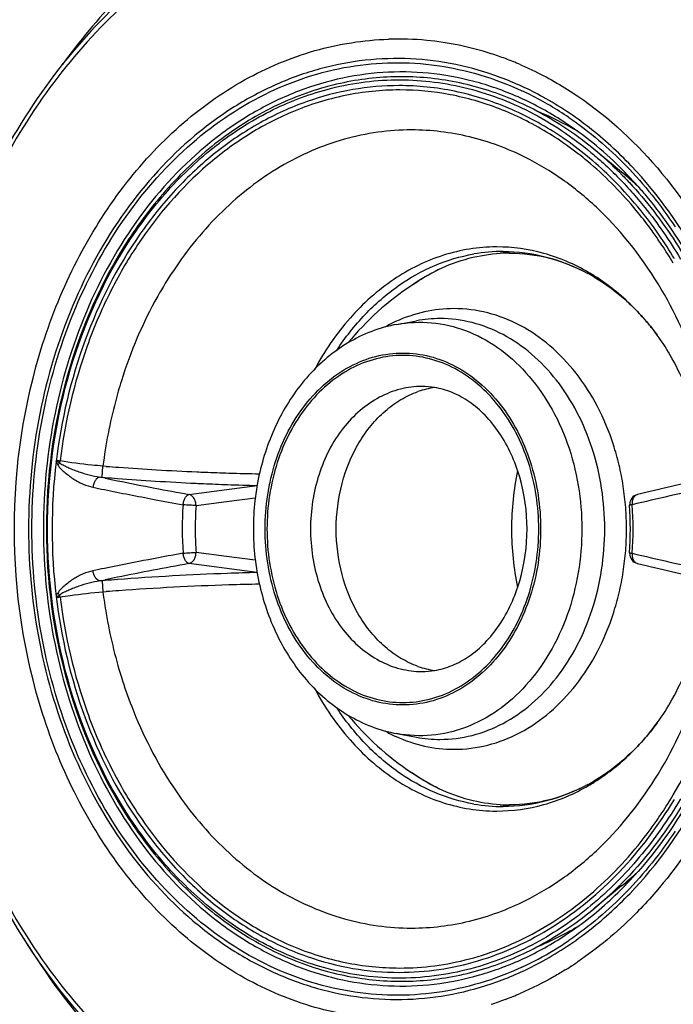
# Model space of a CAD drawing. Units: millimetres. Extents: x 72 to 14364, y -1404 to 2603.
# Drawn here: x 11633 to 11665, y 1451 to 1499 of the extents above; entities that cross this region are included whole.
import ezdxf

# ---------------------------------------------------------------- set-up
doc = ezdxf.new("R2010")
doc.units = ezdxf.units.MM
doc.header["$MEASUREMENT"] = 0

msp = doc.modelspace()

# ---------------------------------------------------------------- linework, layer by layer
for p, q in [((11662.86, 1491.988), (11661.5, 1493.108)), ((11662.799, 1491.925), (11662.819, 1491.906)), ((11662.8, 1491.926), (11662.819, 1491.906)), ((11656.758, 1488.326), (11656.729, 1488.325)), ((11656.758, 1488.326), (11656.729, 1488.326)), ((11661.535, 1486.904), (11661.524, 1486.911)), ((11661.535, 1486.904), (11661.524, 1486.91)), ((11651.875, 1484.541), (11652.833, 1484.717)), ((11635.291, 1477.677), (11635.39, 1477.763)), ((11637.465, 1477.066), (11637.504, 1477.612)), ((11637.668, 1477.599), (11637.504, 1477.612)), ((11637.613, 1477.021), (11637.348, 1477.076)), ((11637.465, 1477.066), (11637.617, 1477.054)), ((11641.706, 1476.225), (11645.041, 1476.663)), ((11642.053, 1475.687), (11643.536, 1475.875)), ((11642.053, 1475.687), (11643.536, 1475.875)), ((11643.536, 1475.875), (11644.952, 1476.054)), ((11643.536, 1473.198), (11642.053, 1473.385)), ((11642.427, 1473.338), (11642.053, 1473.386)), ((11644.952, 1473.019), (11643.536, 1473.198)), ((11644.952, 1473.019), (11643.536, 1473.198)), ((11645.041, 1472.41), (11641.706, 1472.847)), ((11637.348, 1471.997), (11637.613, 1472.052)), ((11637.617, 1472.019), (11637.465, 1472.007)), ((11637.465, 1472.007), (11637.504, 1471.461)), ((11635.39, 1471.309), (11635.291, 1471.396)), ((11637.504, 1471.461), (11637.668, 1471.474)), ((11651.875, 1464.532), (11652.833, 1464.356)), ((11661.524, 1462.162), (11661.535, 1462.169)), ((11661.524, 1462.162), (11661.535, 1462.169)), ((11656.729, 1460.747), (11656.758, 1460.746)), ((11656.729, 1460.746), (11656.758, 1460.746)), ((11662.86, 1457.084), (11661.5, 1455.965)), ((11662.819, 1457.166), (11662.799, 1457.147)), ((11662.819, 1457.166), (11662.8, 1457.147)), ((11664.341, 1456.577), (11664.32, 1456.554)), ((11664.341, 1456.577), (11664.32, 1456.555)), ((11658.843, 1453.333), (11658.873, 1453.349)), ((11658.845, 1453.327), (11658.875, 1453.343)), ((11660.593, 1453.296), (11660.57, 1453.28)), ((11660.595, 1453.293), (11660.571, 1453.277)), ((11660.712, 1453.378), (11660.687, 1453.361)), ((11660.714, 1453.373), (11660.689, 1453.356)), ((11660.4, 1453.168), (11660.353, 1453.139)), ((11660.401, 1453.166), (11660.354, 1453.136))]:
    msp.add_line(p, q)
for centre, radius, start, end in [((11651.929, 1483.763), 14.726, 84.5359, 91.8175), ((11651.896, 1483.487), 15.004, 72.208, 84.5109), ((11651.716, 1482.86), 15.656, 69.5584, 72.2806), ((11651.606, 1482.567), 15.968, 66.7751, 69.5576), ((11651.393, 1481.766), 15.65, 63.3814, 65.0779), ((11651.11, 1481.217), 16.267, 55.6757, 63.3583), ((11653.264, 1481.449), 14.572, 62.1497, 67.797), ((11650.678, 1479.973), 17.019, 50.5137, 56.8093), ((11652.976, 1480.889), 15.201, 59.2446, 62.1734), ((11650.823, 1480.309), 16.87, 50.1616, 56.615), ((11650.033, 1479.338), 18.123, 44.602, 50.208), ((11650.061, 1479.225), 17.988, 44.9143, 50.5133), ((11651.995, 1478.805), 17.083, 46.9114, 50.5093), ((11652.203, 1479.053), 16.76, 47.6822, 50.517), ((11649.253, 1478.548), 19.232, 41.458, 44.6461), ((11651.972, 1478.798), 17.104, 46.8383, 47.6857), ((11647.726, 1477.069), 20.526, 34.5176, 36.3628), ((11647.429, 1476.864), 20.887, 33.5877, 34.5199), ((11646.927, 1476.536), 21.487, 30.7741, 33.5757), ((11657.069, 1479.718), 8.386, 90.0253, 99.8635), ((11657.372, 1480.346), 7.681, 90.0026, 93.2856), ((11660.524, 1474.524), 14.316, 117.5261, 123.4894), ((11656.622, 1478.549), 9.643, 59.6187, 61.5565), ((11656.227, 1478.478), 9.958, 57.8657, 59.7461), ((11660.517, 1474.536), 14.302, 123.4926, 140.5049), ((11654.925, 1477.894), 7.459, 114.6607, 119.2133), ((11653.982, 1478.484), 6.338, 90.0087, 100.4435), ((11654.688, 1476.7), 12.319, 40.1842, 41.3144), ((11654.556, 1476.588), 12.493, 38.9625, 40.184), ((11654.309, 1476.39), 12.809, 36.5008, 38.9569), ((11654.394, 1477.058), 4.449, 98.7634, 109.5461), ((11653.107, 1477.779), 3.726, 80.5786, 89.9649), ((11662.628, 1474.536), 27.611, 173.1544, 186.851), ((11636.595, 1484.763), 7, 258.8982, 260.2309), ((11634.272, 1478.005), 1.144, 347.7913, 352.9562), ((11647.959, 1609.996), 132.796, 265.55543, 265.82038), ((11647.861, 1608.602), 131.4, 265.8185, 266.62528), ((11647.594, 1603.904), 126.694, 266.62096, 267.51244), ((11647.461, 1600.925), 123.712, 267.51411, 267.69484), ((11647.352, 1598.121), 120.906, 267.69272, 268.24752), ((11647.192, 1592.571), 115.354, 268.24304, 268.98948), ((11671.366, 1474.539), 13.886, 168.1318, 180.0103), ((11639.747, 1505.687), 28.712, 265.207, 265.4407), ((11670.806, 1637.379), 163.758, 258.30547, 258.51859), ((11648.696, 1616.456), 139.842, 265.45573, 265.70148), ((11672.875, 1647.653), 174.238, 258.52434, 259.13612), ((11648.722, 1616.794), 140.181, 265.70141, 266.4612), ((11648.537, 1613.779), 137.16, 266.46042, 267.29198), ((11773.623, 1012.786), 476.307, 102.94163, 103.35076), ((11669.994, 1635.244), 162.058, 258.2587, 258.45945), ((11671.526, 1642.789), 169.757, 258.46244, 259.29774), ((11675.316, 1660.416), 187.232, 259.13845, 259.65862), ((11648.312, 1609.247), 132.622, 267.29664, 267.45513), ((11648.217, 1607.079), 130.452, 267.45475, 267.97131), ((11648.071, 1602.999), 126.37, 267.97176, 268.62624), ((11778.126, 989.283), 499.79, 102.8391, 103.27271), ((11674.201, 1656.728), 183.95, 259.28509, 259.73403), ((11663.755, 1475.73), 0.505, 103.3687, 180.9686), ((11659.346, 1474.536), 17.967, 176.2136, 183.7866), ((11659.43, 1474.536), 17.415, 176.2116, 180.4216), ((11663.75, 1475.729), 0.5, 180.9376, 183.7874), ((11645.724, 1474.536), 17.565, 356.2135, 3.7865), ((11645.455, 1474.536), 17.965, 356.2135, 3.7865), ((11659.423, 1474.536), 17.408, 180.42, 183.789), ((11671.269, 1474.524), 13.789, 179.9476, 191.9108), ((11673.286, 1297.311), 178.9, 100.2608, 101.51501), ((11663.751, 1473.343), 0.501, 176.2121, 179.0187), ((11663.755, 1473.343), 0.505, 178.9942, 256.6728), ((11784.971, 1989.351), 530.133, 256.74082, 257.14961), ((11670, 1313.803), 162.084, 101.5406, 101.74132), ((11673.422, 1298.706), 177.006, 100.32221, 101.47464), ((11663.701, 1473.116), 0.272, 251.0472, 256.5632), ((11768.847, 1915.836), 455.306, 256.63973, 257.07061), ((11639.747, 1443.386), 28.712, 94.5593, 94.7929), ((11670.804, 1311.703), 163.748, 101.48144, 101.69459), ((11648.733, 1332.164), 140.296, 94.2996, 94.54458), ((11648.396, 1337.469), 134.98, 92.03702, 94.32602), ((11648.051, 1346.678), 125.765, 91.37122, 92.02879), ((11647.959, 1339.077), 132.797, 94.17962, 94.44454), ((11647.665, 1343.362), 128.501, 91.78826, 94.18818), ((11647.219, 1355.379), 116.476, 91.0142, 91.75337), ((11636.564, 1464.474), 6.833, 99.7528, 101.1173), ((11634.275, 1471.068), 1.141, 7.0368, 12.2153), ((11654.385, 1471.979), 4.413, 250.4096, 261.2823), ((11653.108, 1471.274), 3.707, 270.0109, 279.4473), ((11660.517, 1474.536), 14.302, 219.4873, 236.3076), ((11654.947, 1471.221), 7.507, 240.8011, 245.3248), ((11653.984, 1470.61), 6.36, 259.5743, 269.9735), ((11660.521, 1474.543), 14.309, 236.3094, 242.5894), ((11656.622, 1470.524), 9.643, 298.4435, 300.3813), ((11656.227, 1470.594), 9.958, 300.2538, 302.1343), ((11647.038, 1472.467), 21.355, 326.4157, 329.2345), ((11657.067, 1469.325), 8.357, 260.1379, 269.9917), ((11657.372, 1468.726), 7.681, 266.7114, 269.9974), ((11647.427, 1472.21), 20.889, 325.4928, 326.4123), ((11647.724, 1472.005), 20.528, 323.6373, 325.4951), ((11652.223, 1469.998), 16.73, 309.477, 313.1565), ((11652.081, 1470.17), 16.953, 309.4769, 313.1023), ((11649.157, 1470.614), 19.364, 315.3648, 318.5311), ((11649.639, 1470.29), 18.599, 313.9276, 315.0386), ((11650.018, 1469.892), 18.051, 309.5016, 313.9365), ((11649.992, 1469.776), 18.18, 309.8065, 314.2459), ((11649.588, 1470.195), 18.763, 314.2366, 315.3498), ((11650.787, 1468.95), 16.834, 303.1562, 309.5209), ((11650.691, 1468.942), 17.092, 303.4268, 309.7966), ((11652.97, 1468.193), 15.212, 297.829, 300.8491), ((11653.221, 1467.715), 14.673, 292.1798, 297.8325), ((11650.947, 1468.125), 16.582, 298.2063, 304.2667), ((11651.345, 1467.405), 15.759, 294.9282, 298.1665), ((11650.817, 1467.992), 17.655, 302.8794, 303.2108), ((11650.784, 1468.042), 17.713, 303.2108, 303.5383), ((11650.741, 1468.107), 17.792, 303.6295, 303.9941), ((11650.896, 1467.869), 17.507, 301.7339, 302.6982), ((11651.606, 1466.505), 15.968, 290.4424, 293.2249), ((11651.716, 1466.213), 15.656, 287.7194, 290.4416)]:
    msp.add_arc(centre, radius, start, end)
for points, knots in [([(11620.076, 1488.671), (11621.438, 1493.885), (11625.79, 1503.481), (11637.222, 1513.824), (11652.036, 1516.591), (11661.189, 1512.796), (11665.173, 1510.06)], [0, 0, 0, 0, 0.273956, 0.522018, 0.754279, 1, 1, 1, 1]), ([(11662.516, 1505.649), (11660.237, 1506.659), (11655.409, 1507.99), (11647.857, 1507.213), (11640.864, 1503.508), (11637.19, 1499.518), (11635.522, 1497.246)], [0, 0, 0, 0, 0.243663, 0.478531, 0.724534, 1, 1, 1, 1]), ([(11653.05, 1506.535), (11651.401, 1506.516), (11648.057, 1506.057), (11643.296, 1504.147), (11638.944, 1501.108), (11635.162, 1497.075), (11632.078, 1492.206), (11629.009, 1484.787), (11628.084, 1478.637), (11628.084, 1474.536)], [0, 0, 0, 0, 0.110564, 0.223569, 0.340883, 0.463579, 0.591852, 0.725078, 1, 1, 1, 1]), ([(11650.251, 1505.875), (11648.744, 1505.667), (11645.724, 1504.88), (11641.503, 1502.691), (11637.677, 1499.566), (11634.371, 1495.618), (11631.687, 1490.978), (11629.025, 1484.025), (11628.223, 1478.333), (11628.223, 1474.536)], [0, 0, 0, 0, 0.109804, 0.222932, 0.340803, 0.464085, 0.592694, 0.725891, 1, 1, 1, 1]), ([(11633.173, 1474.536), (11633.173, 1477.581), (11633.851, 1482.145), (11636.101, 1487.662), (11638.36, 1491.288), (11641.129, 1494.302), (11644.314, 1496.59), (11647.798, 1498.056), (11650.251, 1498.443), (11651.462, 1498.481)], [0, 0, 0, 0, 0.275751, 0.409324, 0.537839, 0.660602, 0.777728, 0.890239, 1, 1, 1, 1]), ([(11659.021, 1495.65), (11658.348, 1496.022), (11656.961, 1496.663), (11654.777, 1497.296), (11652.546, 1497.579), (11650.304, 1497.507), (11648.088, 1497.081), (11645.932, 1496.309), (11643.87, 1495.202), (11641.25, 1493.281), (11638.378, 1490.113), (11635.821, 1485.455), (11634.227, 1480.161), (11633.868, 1476.422), (11633.868, 1474.536)], [0, 0, 0, 0, 0.05801, 0.114877, 0.171063, 0.227089, 0.28349, 0.340769, 0.399354, 0.459569, 0.58533, 0.718518, 0.857629, 1, 1, 1, 1]), ([(11634.032, 1474.536), (11634.032, 1476.35), (11634.368, 1479.949), (11635.857, 1485.061), (11638.255, 1489.595), (11641.439, 1493.295), (11644.66, 1495.528), (11647.421, 1496.665), (11649.536, 1497.19), (11651.686, 1497.386), (11653.839, 1497.251), (11655.962, 1496.786), (11657.324, 1496.267), (11657.987, 1495.958)], [0, 0, 0, 0, 0.142151, 0.281229, 0.414696, 0.541036, 0.660227, 0.717766, 0.77431, 0.830311, 0.886265, 0.942674, 1, 1, 1, 1]), ([(11657.903, 1497.242), (11658.147, 1497.137), (11659.122, 1496.69), (11660.054, 1496.147), (11660.723, 1495.694)], [0, 0, 0, 0, 0.247022, 1, 1, 1, 1]), ([(11660.107, 1494.395), (11659.453, 1494.826), (11658.099, 1495.585), (11655.939, 1496.395), (11653.713, 1496.845), (11651.459, 1496.927), (11649.217, 1496.639), (11647.023, 1495.987), (11644.915, 1494.983), (11642.227, 1493.174), (11639.263, 1490.093), (11636.616, 1485.479), (11634.964, 1480.184), (11634.591, 1476.431), (11634.591, 1474.536)], [0, 0, 0, 0, 0.058892, 0.116387, 0.172935, 0.22907, 0.285366, 0.34238, 0.400605, 0.460427, 0.585485, 0.718303, 0.857409, 1, 1, 1, 1]), ([(11659.994, 1494.215), (11659.165, 1494.756), (11657.428, 1495.677), (11654.628, 1496.509), (11651.754, 1496.743), (11649.853, 1496.496), (11648.927, 1496.278)], [0, 0, 0, 0, 0.256853, 0.506743, 0.75314, 1, 1, 1, 1]), ([(11648.927, 1496.278), (11647.93, 1496.042), (11645.948, 1495.338), (11643.213, 1493.667), (11640.752, 1491.425), (11637.889, 1487.71), (11635.401, 1482.037), (11634.737, 1477.064), (11634.737, 1474.536)], [0, 0, 0, 0, 0.110448, 0.224506, 0.343218, 0.466993, 0.727637, 1, 1, 1, 1]), ([(11651.99, 1496.211), (11651.229, 1496.211), (11649.695, 1496.078), (11648.206, 1495.687), (11647.48, 1495.431)], [0, 0, 0, 0, 0.497222, 1, 1, 1, 1]), ([(11648.467, 1496.029), (11649.553, 1496.319), (11651.804, 1496.637), (11655.21, 1496.252), (11658.482, 1495.024), (11660.443, 1493.71), (11661.361, 1492.948)], [0, 0, 0, 0, 0.245096, 0.489873, 0.739992, 1, 1, 1, 1]), ([(11662.139, 1491.909), (11661.428, 1492.587), (11659.917, 1493.808), (11657.397, 1495.18), (11654.732, 1496.021), (11652.898, 1496.211), (11651.99, 1496.211)], [0, 0, 0, 0, 0.261444, 0.513571, 0.75867, 1, 1, 1, 1]), ([(11634.795, 1474.536), (11634.795, 1477.007), (11635.432, 1481.868), (11637.822, 1487.431), (11640.576, 1491.102), (11642.945, 1493.337), (11645.583, 1495.03), (11647.499, 1495.771), (11648.467, 1496.029)], [0, 0, 0, 0, 0.272168, 0.532868, 0.656751, 0.775577, 0.889677, 1, 1, 1, 1]), ([(11652.011, 1495.999), (11651.117, 1495.999), (11649.312, 1495.814), (11647.581, 1495.271), (11646.745, 1494.918)], [0, 0, 0, 0, 0.496168, 1, 1, 1, 1]), ([(11661.34, 1492.389), (11660.667, 1492.963), (11659.252, 1493.991), (11656.931, 1495.14), (11654.5, 1495.841), (11652.835, 1495.999), (11652.011, 1495.999)], [0, 0, 0, 0, 0.259962, 0.511746, 0.75748, 1, 1, 1, 1]), ([(11666.742, 1487.526), (11665.82, 1489.247), (11664.136, 1491.642), (11661.338, 1494.198), (11659.808, 1495.216), (11659.021, 1495.65)], [0, 0, 0, 0, 0.516378, 0.762247, 1, 1, 1, 1]), ([(11660.723, 1495.694), (11662.262, 1494.65), (11665.116, 1491.982), (11668.265, 1486.886), (11670.24, 1480.934), (11670.686, 1476.684), (11670.686, 1474.536)], [0, 0, 0, 0, 0.23017, 0.475777, 0.734271, 1, 1, 1, 1]), ([(11647.48, 1495.431), (11646.687, 1495.152), (11645.126, 1494.441), (11642.961, 1492.977), (11640.985, 1491.135), (11638.623, 1488.185), (11636.375, 1483.759), (11635.457, 1479.847), (11635.214, 1477.827)], [0, 0, 0, 0, 0.111901, 0.227219, 0.346574, 0.470213, 0.729056, 1, 1, 1, 1]), ([(11646.745, 1494.918), (11646.007, 1494.607), (11644.558, 1493.849), (11641.853, 1491.841), (11639.558, 1489.172), (11637.772, 1486.064), (11636.296, 1482.588), (11635.642, 1479.774), (11635.407, 1477.865)], [0, 0, 0, 0, 0.112372, 0.2282, 0.471215, 0.59896, 0.730197, 1, 1, 1, 1]), ([(11660.283, 1494.651), (11661.29, 1493.965), (11663.205, 1492.335), (11664.771, 1490.372), (11665.478, 1489.31)], [0, 0, 0, 0, 0.488474, 1, 1, 1, 1]), ([(11652.589, 1494.044), (11652.037, 1494.044), (11650.928, 1493.967), (11648.726, 1493.505), (11646.05, 1492.338), (11643.2, 1490.119), (11641.64, 1488.208), (11640.945, 1487.164)], [0, 0, 0, 0, 0.117704, 0.236291, 0.478587, 0.732382, 1, 1, 1, 1]), ([(11658.162, 1492.699), (11657.293, 1493.134), (11655.472, 1493.811), (11653.541, 1494.044), (11652.589, 1494.044)], [0, 0, 0, 0, 0.505186, 1, 1, 1, 1]), ([(11667.674, 1477.612), (11667.469, 1479.257), (11666.737, 1482.453), (11664.695, 1486.79), (11662.271, 1489.798), (11660.005, 1491.654), (11658.786, 1492.387), (11658.162, 1492.699)], [0, 0, 0, 0, 0.268602, 0.526778, 0.770556, 0.887002, 1, 1, 1, 1]), ([(11661.361, 1492.948), (11661.536, 1492.803), (11662.234, 1492.2), (11662.885, 1491.543), (11663.347, 1491.024)], [0, 0, 0, 0, 0.246749, 1, 1, 1, 1]), ([(11664.255, 1489.239), (11664.038, 1489.533), (11663.158, 1490.664), (11662.151, 1491.697), (11661.34, 1492.389)], [0, 0, 0, 0, 0.255455, 1, 1, 1, 1]), ([(11665.443, 1487.752), (11665.208, 1488.142), (11664.247, 1489.631), (11663.094, 1491), (11662.139, 1491.909)], [0, 0, 0, 0, 0.256404, 1, 1, 1, 1]), ([(11662.819, 1491.906), (11662.961, 1491.764), (11663.527, 1491.177), (11664.055, 1490.554), (11664.431, 1490.068)], [0, 0, 0, 0, 0.247193, 1, 1, 1, 1]), ([(11663.666, 1491.281), (11663.813, 1491.115), (11664.397, 1490.432), (11664.935, 1489.709), (11665.314, 1489.148)], [0, 0, 0, 0, 0.24687, 1, 1, 1, 1]), ([(11663.347, 1491.024), (11663.569, 1490.775), (11664.444, 1489.74), (11665.214, 1488.616), (11665.734, 1487.734)], [0, 0, 0, 0, 0.245628, 1, 1, 1, 1]), ([(11664.431, 1490.068), (11665.187, 1489.091), (11666.55, 1486.958), (11667.548, 1484.635), (11667.965, 1483.423)], [0, 0, 0, 0, 0.490679, 1, 1, 1, 1]), ([(11665.314, 1489.148), (11666.114, 1487.962), (11667.511, 1485.377), (11668.43, 1482.59), (11668.779, 1481.143)], [0, 0, 0, 0, 0.490365, 1, 1, 1, 1]), ([(11656.729, 1488.326), (11656.294, 1488.325), (11655.42, 1488.254), (11654.132, 1487.947), (11652.883, 1487.444), (11651.274, 1486.51), (11649.455, 1484.877), (11648.341, 1483.242), (11647.862, 1482.354)], [0, 0, 0, 0, 0.116332, 0.233755, 0.353187, 0.475454, 0.730048, 1, 1, 1, 1]), ([(11648.934, 1483.27), (11649.344, 1483.893), (11650.251, 1485.046), (11651.874, 1486.463), (11653.68, 1487.479), (11654.981, 1487.867), (11655.633, 1487.981)], [0, 0, 0, 0, 0.266023, 0.520306, 0.764021, 1, 1, 1, 1]), ([(11653.908, 1487.221), (11654.385, 1487.45), (11655.372, 1487.818), (11656.414, 1487.985), (11656.931, 1488.015)], [0, 0, 0, 0, 0.50476, 1, 1, 1, 1]), ([(11661.244, 1487.08), (11660.559, 1487.48), (11659.103, 1488.108), (11657.53, 1488.326), (11656.758, 1488.326)], [0, 0, 0, 0, 0.506713, 1, 1, 1, 1]), ([(11657.065, 1488.105), (11657.777, 1488.105), (11659.223, 1487.917), (11660.574, 1487.374), (11661.214, 1487.027)], [0, 0, 0, 0, 0.494066, 1, 1, 1, 1]), ([(11657.371, 1488.027), (11658.029, 1488.027), (11659.369, 1487.853), (11660.62, 1487.349), (11661.214, 1487.027)], [0, 0, 0, 0, 0.493265, 1, 1, 1, 1]), ([(11640.945, 1487.164), (11640.676, 1486.759), (11639.637, 1485.06), (11638.852, 1483.209), (11638.403, 1481.774)], [0, 0, 0, 0, 0.244362, 1, 1, 1, 1]), ([(11652.625, 1486.466), (11652.728, 1486.538), (11653.14, 1486.816), (11653.575, 1487.061), (11653.908, 1487.221)], [0, 0, 0, 0, 0.254526, 1, 1, 1, 1]), ([(11663.941, 1484.833), (11663.762, 1485.037), (11663.036, 1485.81), (11662.202, 1486.483), (11661.535, 1486.904)], [0, 0, 0, 0, 0.25654, 1, 1, 1, 1]), ([(11661.498, 1486.867), (11662.085, 1486.523), (11663.225, 1485.665), (11664.169, 1484.599), (11664.606, 1484.009)], [0, 0, 0, 0, 0.480903, 1, 1, 1, 1]), ([(11654.666, 1485.308), (11654.181, 1485.308), (11653.198, 1485.198), (11652.262, 1484.879), (11651.813, 1484.673)], [0, 0, 0, 0, 0.495541, 1, 1, 1, 1]), ([(11663.101, 1474.536), (11663.101, 1474.888), (11663.071, 1475.591), (11662.954, 1476.637), (11662.752, 1477.661), (11662.384, 1478.977), (11661.744, 1480.522), (11660.697, 1482.164), (11659.417, 1483.52), (11657.947, 1484.535), (11656.343, 1485.165), (11655.219, 1485.308), (11654.666, 1485.308)], [0, 0, 0, 0, 0.069853, 0.139445, 0.208531, 0.276871, 0.410358, 0.538685, 0.661165, 0.777983, 0.890259, 1, 1, 1, 1]), ([(11651.875, 1484.541), (11651.457, 1484.464), (11650.627, 1484.23), (11649.853, 1483.853), (11649.483, 1483.632)], [0, 0, 0, 0, 0.496626, 1, 1, 1, 1]), ([(11651.875, 1484.541), (11652.43, 1484.643), (11653.58, 1484.697), (11655.278, 1484.3), (11656.862, 1483.45), (11658.259, 1482.197), (11659.411, 1480.599), (11660.569, 1478.086), (11660.918, 1475.956), (11660.918, 1474.536)], [0, 0, 0, 0, 0.11069, 0.222428, 0.338068, 0.45953, 0.587507, 0.721497, 1, 1, 1, 1]), ([(11662.035, 1474.536), (11662.035, 1475.864), (11661.734, 1477.855), (11660.738, 1480.253), (11659.739, 1481.822), (11658.516, 1483.116), (11657.112, 1484.085), (11655.581, 1484.685), (11654.509, 1484.822), (11653.981, 1484.822)], [0, 0, 0, 0, 0.276212, 0.409877, 0.538343, 0.660934, 0.777836, 0.890185, 1, 1, 1, 1]), ([(11667.102, 1477.297), (11667, 1478.025), (11666.727, 1479.401), (11666.118, 1481.274), (11665.409, 1482.795), (11664.87, 1483.652), (11664.606, 1484.009)], [0, 0, 0, 0, 0.305096, 0.580983, 0.815655, 1, 1, 1, 1]), ([(11649.483, 1483.632), (11649.128, 1483.42), (11648.443, 1482.933), (11647.212, 1481.742), (11645.973, 1479.886), (11645.063, 1477.31), (11644.858, 1475.465), (11644.858, 1474.536)], [0, 0, 0, 0, 0.116638, 0.235779, 0.481786, 0.737885, 1, 1, 1, 1]), ([(11645.431, 1474.536), (11645.431, 1475.647), (11645.682, 1477.312), (11646.515, 1479.318), (11647.351, 1480.63), (11648.374, 1481.712), (11649.547, 1482.522), (11650.829, 1483.025), (11652.167, 1483.195), (11653.505, 1483.024), (11654.786, 1482.522), (11655.96, 1481.712), (11656.983, 1480.63), (11657.818, 1479.318), (11658.652, 1477.312), (11658.903, 1475.647), (11658.903, 1474.536)], [0, 0, 0, 0, 0.138106, 0.204938, 0.269172, 0.330468, 0.388919, 0.445096, 0.500001, 0.554907, 0.611083, 0.669533, 0.730829, 0.795062, 0.861894, 1, 1, 1, 1]), ([(11658.81, 1474.536), (11658.81, 1475.632), (11658.562, 1477.274), (11657.741, 1479.252), (11656.917, 1480.546), (11655.908, 1481.613), (11654.75, 1482.412), (11653.486, 1482.908), (11652.167, 1483.076), (11650.847, 1482.908), (11649.583, 1482.412), (11648.426, 1481.613), (11647.417, 1480.546), (11646.593, 1479.252), (11645.771, 1477.274), (11645.523, 1475.632), (11645.523, 1474.536)], [0, 0, 0, 0, 0.138105, 0.204938, 0.269172, 0.330468, 0.388919, 0.445096, 0.500001, 0.554907, 0.611083, 0.669533, 0.730829, 0.795062, 0.861894, 1, 1, 1, 1]), ([(11638.403, 1481.774), (11638.298, 1481.438), (11637.905, 1480.072), (11637.636, 1478.672), (11637.504, 1477.612)], [0, 0, 0, 0, 0.247871, 1, 1, 1, 1]), ([(11653.109, 1481.505), (11652.751, 1481.505), (11652.025, 1481.413), (11650.987, 1481.006), (11650.036, 1480.35), (11648.909, 1479.157), (11647.916, 1477.198), (11647.652, 1475.436), (11647.652, 1474.536)], [0, 0, 0, 0, 0.109922, 0.222387, 0.339405, 0.462119, 0.723513, 1, 1, 1, 1]), ([(11648.908, 1474.536), (11648.908, 1475.284), (11649.092, 1476.758), (11649.784, 1478.457), (11650.583, 1479.603), (11651.275, 1480.317), (11652.049, 1480.881), (11652.617, 1481.149), (11652.906, 1481.251)], [0, 0, 0, 0, 0.270674, 0.530927, 0.655076, 0.774447, 0.889193, 1, 1, 1, 1]), ([(11658.238, 1474.536), (11658.238, 1475.389), (11658.012, 1477.048), (11657.172, 1478.921), (11656.225, 1480.099), (11655.443, 1480.769), (11654.604, 1481.234), (11654.01, 1481.406), (11653.717, 1481.455)], [0, 0, 0, 0, 0.287049, 0.555764, 0.67915, 0.793753, 0.900031, 1, 1, 1, 1]), ([(11635.214, 1477.828), (11635.215, 1477.835), (11635.218, 1477.851), (11635.227, 1477.87), (11635.235, 1477.887), (11635.244, 1477.892), (11635.247, 1477.895)], [0, 0, 0, 0, 0.259435, 0.638968, 0.825736, 1, 1, 1, 1]), ([(11635.214, 1477.827), (11635.219, 1477.814), (11635.239, 1477.761), (11635.268, 1477.712), (11635.291, 1477.677)], [0, 0, 0, 0, 0.255911, 1, 1, 1, 1]), ([(11635.247, 1477.895), (11635.246, 1477.878), (11635.271, 1477.848), (11635.321, 1477.809), (11635.362, 1477.781), (11635.39, 1477.763)], [0, 0, 0, 0, 0.256913, 0.505421, 1, 1, 1, 1]), ([(11635.39, 1477.763), (11635.459, 1477.714), (11635.61, 1477.635), (11635.84, 1477.526), (11636.077, 1477.423), (11636.322, 1477.336), (11636.571, 1477.254), (11636.911, 1477.156), (11637.172, 1477.101), (11637.348, 1477.076)], [0, 0, 0, 0, 0.121663, 0.243852, 0.367126, 0.491926, 0.617653, 0.744216, 1, 1, 1, 1]), ([(11637.504, 1477.612), (11637.322, 1477.625), (11636.621, 1477.686), (11635.922, 1477.776), (11635.407, 1477.865)], [0, 0, 0, 0, 0.258261, 1, 1, 1, 1]), ([(11635.291, 1477.677), (11635.34, 1477.599), (11635.456, 1477.459), (11635.66, 1477.284), (11635.864, 1477.118), (11636.079, 1476.97), (11636.303, 1476.841), (11636.608, 1476.689), (11636.854, 1476.62), (11637.017, 1476.577)], [0, 0, 0, 0, 0.132007, 0.259597, 0.386016, 0.510931, 0.63477, 0.75746, 1, 1, 1, 1]), ([(11637.348, 1477.076), (11637.261, 1477.061), (11637.14, 1476.941), (11637.053, 1476.754), (11637.025, 1476.636), (11637.017, 1476.577)], [0, 0, 0, 0, 0.424497, 0.7137, 1, 1, 1, 1]), ([(11641.418, 1475.723), (11641.426, 1475.784), (11641.452, 1475.9), (11641.517, 1476.053), (11641.598, 1476.168), (11641.671, 1476.217), (11641.706, 1476.225)], [0, 0, 0, 0, 0.304782, 0.587227, 0.822016, 1, 1, 1, 1]), ([(11642.053, 1475.687), (11642.054, 1475.747), (11642.038, 1475.869), (11641.967, 1476.036), (11641.852, 1476.166), (11641.753, 1476.214), (11641.706, 1476.225)], [0, 0, 0, 0, 0.260248, 0.532889, 0.78568, 1, 1, 1, 1]), ([(11663.638, 1476.221), (11663.595, 1476.211), (11663.511, 1476.166), (11663.422, 1476.047), (11663.376, 1475.892), (11663.375, 1475.78), (11663.381, 1475.723)], [0, 0, 0, 0, 0.216571, 0.45255, 0.715644, 1, 1, 1, 1]), ([(11642.053, 1475.687), (11641.954, 1475.687), (11641.743, 1475.697), (11641.531, 1475.712), (11641.418, 1475.723)], [0, 0, 0, 0, 0.465579, 1, 1, 1, 1]), ([(11663.381, 1475.723), (11663.363, 1475.72), (11663.331, 1475.716), (11663.288, 1475.709), (11663.267, 1475.704), (11663.251, 1475.7), (11663.251, 1475.696)], [0, 0, 0, 0, 0.419722, 0.732515, 0.926153, 1, 1, 1, 1]), ([(11628.084, 1474.536), (11628.084, 1470.436), (11629.009, 1464.287), (11632.077, 1456.868), (11635.16, 1452), (11638.941, 1447.967), (11643.293, 1444.928), (11648.053, 1443.017), (11651.396, 1442.557), (11653.045, 1442.538)], [0, 0, 0, 0, 0.274919, 0.408144, 0.536417, 0.659115, 0.77643, 0.889436, 1, 1, 1, 1]), ([(11628.223, 1474.536), (11628.223, 1470.739), (11629.025, 1465.047), (11631.687, 1458.093), (11634.372, 1453.454), (11637.678, 1449.505), (11641.504, 1446.38), (11645.726, 1444.191), (11648.746, 1443.406), (11650.253, 1443.197)], [0, 0, 0, 0, 0.274111, 0.407309, 0.535917, 0.659199, 0.777069, 0.890197, 1, 1, 1, 1]), ([(11651.462, 1450.591), (11650.251, 1450.63), (11647.798, 1451.016), (11644.314, 1452.482), (11641.129, 1454.77), (11638.36, 1457.784), (11636.101, 1461.411), (11633.851, 1466.928), (11633.173, 1471.492), (11633.173, 1474.536)], [0, 0, 0, 0, 0.109761, 0.222272, 0.339398, 0.462161, 0.590676, 0.724249, 1, 1, 1, 1]), ([(11633.868, 1474.536), (11633.868, 1472.661), (11634.224, 1468.941), (11635.801, 1463.672), (11638.333, 1459.029), (11641.177, 1455.862), (11643.773, 1453.932), (11645.819, 1452.815), (11647.959, 1452.028), (11650.161, 1451.583), (11652.39, 1451.487), (11654.61, 1451.743), (11656.788, 1452.347), (11658.173, 1452.966), (11658.845, 1453.327)], [0, 0, 0, 0, 0.142329, 0.281432, 0.41467, 0.540533, 0.600807, 0.659448, 0.71677, 0.773192, 0.829207, 0.885344, 0.94212, 1, 1, 1, 1]), ([(11657.987, 1453.114), (11657.324, 1452.806), (11655.962, 1452.287), (11653.839, 1451.822), (11651.686, 1451.687), (11649.536, 1451.883), (11647.421, 1452.407), (11644.66, 1453.545), (11641.439, 1455.778), (11638.255, 1459.477), (11635.857, 1464.012), (11634.368, 1469.124), (11634.032, 1472.722), (11634.032, 1474.536)], [0, 0, 0, 0, 0.057326, 0.113735, 0.169689, 0.22569, 0.282234, 0.339773, 0.458964, 0.585304, 0.718771, 0.857849, 1, 1, 1, 1]), ([(11634.591, 1474.536), (11634.591, 1472.642), (11634.964, 1468.888), (11636.616, 1463.594), (11639.263, 1458.979), (11642.227, 1455.899), (11644.915, 1454.09), (11647.023, 1453.085), (11649.217, 1452.433), (11651.459, 1452.146), (11653.713, 1452.227), (11655.939, 1452.678), (11658.099, 1453.487), (11659.453, 1454.247), (11660.107, 1454.677)], [0, 0, 0, 0, 0.142591, 0.281697, 0.414515, 0.539573, 0.599395, 0.65762, 0.714634, 0.77093, 0.827065, 0.883613, 0.941108, 1, 1, 1, 1]), ([(11634.737, 1474.536), (11634.737, 1472.008), (11635.401, 1467.035), (11637.889, 1461.362), (11640.753, 1457.647), (11643.213, 1455.405), (11645.949, 1453.734), (11647.93, 1453.03), (11648.928, 1452.795)], [0, 0, 0, 0, 0.272364, 0.533008, 0.656783, 0.775495, 0.889553, 1, 1, 1, 1]), ([(11648.466, 1453.044), (11647.499, 1453.302), (11645.582, 1454.043), (11642.944, 1455.736), (11640.575, 1457.971), (11637.822, 1461.642), (11635.432, 1467.204), (11634.795, 1472.066), (11634.795, 1474.536)], [0, 0, 0, 0, 0.110323, 0.224423, 0.343249, 0.467132, 0.727832, 1, 1, 1, 1]), ([(11644.858, 1474.536), (11644.858, 1473.607), (11645.063, 1471.763), (11645.972, 1469.187), (11647.211, 1467.332), (11648.442, 1466.141), (11649.126, 1465.654), (11649.481, 1465.442)], [0, 0, 0, 0, 0.262113, 0.518211, 0.764219, 0.883361, 1, 1, 1, 1]), ([(11658.903, 1474.536), (11658.903, 1473.426), (11658.652, 1471.761), (11657.818, 1469.755), (11656.983, 1468.443), (11655.96, 1467.36), (11654.786, 1466.55), (11653.505, 1466.048), (11652.167, 1465.878), (11650.829, 1466.048), (11649.547, 1466.55), (11648.374, 1467.36), (11647.351, 1468.443), (11646.515, 1469.755), (11645.682, 1471.761), (11645.431, 1473.426), (11645.431, 1474.536)], [0, 0, 0, 0, 0.138106, 0.204938, 0.269172, 0.330468, 0.388919, 0.445096, 0.500001, 0.554907, 0.611083, 0.669533, 0.730829, 0.795062, 0.861894, 1, 1, 1, 1]), ([(11645.523, 1474.536), (11645.523, 1473.441), (11645.771, 1471.799), (11646.593, 1469.821), (11647.417, 1468.527), (11648.426, 1467.459), (11649.583, 1466.66), (11650.847, 1466.165), (11652.167, 1465.997), (11653.487, 1466.165), (11654.75, 1466.66), (11655.908, 1467.459), (11656.917, 1468.527), (11657.741, 1469.821), (11658.562, 1471.799), (11658.81, 1473.441), (11658.81, 1474.536)], [0, 0, 0, 0, 0.138105, 0.204938, 0.269172, 0.330468, 0.388919, 0.445096, 0.500001, 0.554907, 0.611083, 0.669533, 0.730829, 0.795062, 0.861894, 1, 1, 1, 1]), ([(11647.652, 1474.536), (11647.652, 1473.637), (11647.916, 1471.875), (11648.909, 1469.916), (11650.036, 1468.723), (11650.987, 1468.067), (11652.025, 1467.66), (11652.751, 1467.567), (11653.109, 1467.567)], [0, 0, 0, 0, 0.276487, 0.537881, 0.660595, 0.777613, 0.890078, 1, 1, 1, 1]), ([(11652.906, 1467.821), (11652.617, 1467.924), (11652.049, 1468.192), (11651.275, 1468.755), (11650.583, 1469.47), (11649.784, 1470.615), (11649.092, 1472.315), (11648.908, 1473.788), (11648.908, 1474.536)], [0, 0, 0, 0, 0.110807, 0.225553, 0.344924, 0.469073, 0.729326, 1, 1, 1, 1]), ([(11660.918, 1474.536), (11660.918, 1473.116), (11660.569, 1470.987), (11659.411, 1468.473), (11658.259, 1466.876), (11656.862, 1465.622), (11655.278, 1464.773), (11653.58, 1464.376), (11652.43, 1464.43), (11651.875, 1464.532)], [0, 0, 0, 0, 0.278503, 0.412493, 0.54047, 0.661932, 0.777572, 0.88931, 1, 1, 1, 1]), ([(11653.717, 1467.618), (11654.01, 1467.666), (11654.604, 1467.839), (11655.444, 1468.304), (11656.225, 1468.974), (11657.172, 1470.152), (11658.012, 1472.024), (11658.238, 1473.684), (11658.238, 1474.536)], [0, 0, 0, 0, 0.09997, 0.206248, 0.320851, 0.444236, 0.712951, 1, 1, 1, 1]), ([(11653.981, 1464.251), (11654.509, 1464.251), (11655.581, 1464.387), (11657.112, 1464.988), (11658.516, 1465.956), (11659.739, 1467.25), (11660.738, 1468.819), (11661.734, 1471.218), (11662.035, 1473.208), (11662.035, 1474.536)], [0, 0, 0, 0, 0.109815, 0.222164, 0.339066, 0.461657, 0.590123, 0.723788, 1, 1, 1, 1]), ([(11654.667, 1463.765), (11655.22, 1463.765), (11656.343, 1463.908), (11657.947, 1464.538), (11659.417, 1465.552), (11660.697, 1466.909), (11661.744, 1468.55), (11662.384, 1470.096), (11662.752, 1471.411), (11662.954, 1472.436), (11663.071, 1473.481), (11663.101, 1474.184), (11663.101, 1474.536)], [0, 0, 0, 0, 0.109741, 0.222017, 0.338835, 0.461316, 0.589642, 0.723129, 0.79147, 0.860555, 0.930147, 1, 1, 1, 1]), ([(11670.686, 1474.536), (11670.686, 1472.851), (11670.41, 1469.502), (11669.18, 1464.688), (11667.188, 1460.301), (11665.358, 1457.724), (11664.341, 1456.577)], [0, 0, 0, 0, 0.260163, 0.515902, 0.763409, 1, 1, 1, 1]), ([(11641.418, 1473.35), (11641.531, 1473.361), (11641.743, 1473.376), (11641.954, 1473.385), (11642.053, 1473.385)], [0, 0, 0, 0, 0.534443, 1, 1, 1, 1]), ([(11641.706, 1472.847), (11641.671, 1472.855), (11641.598, 1472.904), (11641.517, 1473.019), (11641.452, 1473.173), (11641.426, 1473.289), (11641.418, 1473.35)], [0, 0, 0, 0, 0.178005, 0.412788, 0.695226, 1, 1, 1, 1]), ([(11641.706, 1472.847), (11641.755, 1472.859), (11641.854, 1472.908), (11641.966, 1473.035), (11642.038, 1473.201), (11642.054, 1473.324), (11642.053, 1473.385)], [0, 0, 0, 0, 0.221373, 0.465464, 0.728975, 1, 1, 1, 1]), ([(11663.251, 1473.376), (11663.251, 1473.373), (11663.267, 1473.369), (11663.288, 1473.363), (11663.331, 1473.356), (11663.363, 1473.352), (11663.381, 1473.35)], [0, 0, 0, 0, 0.073771, 0.267412, 0.580256, 1, 1, 1, 1]), ([(11663.381, 1473.35), (11663.375, 1473.295), (11663.375, 1473.188), (11663.417, 1473.04), (11663.496, 1472.922), (11663.573, 1472.873), (11663.613, 1472.859)], [0, 0, 0, 0, 0.282464, 0.545451, 0.782797, 1, 1, 1, 1]), ([(11637.017, 1472.495), (11636.854, 1472.452), (11636.608, 1472.383), (11636.303, 1472.232), (11636.079, 1472.102), (11635.864, 1471.955), (11635.66, 1471.789), (11635.456, 1471.614), (11635.34, 1471.473), (11635.291, 1471.396)], [0, 0, 0, 0, 0.242538, 0.365231, 0.489067, 0.613982, 0.740409, 0.867993, 1, 1, 1, 1]), ([(11637.348, 1471.997), (11637.261, 1472.011), (11637.14, 1472.132), (11637.053, 1472.318), (11637.025, 1472.436), (11637.017, 1472.495)], [0, 0, 0, 0, 0.424504, 0.713706, 1, 1, 1, 1]), ([(11637.348, 1471.997), (11637.172, 1471.971), (11636.826, 1471.897), (11636.404, 1471.768), (11636.078, 1471.646), (11635.84, 1471.548), (11635.607, 1471.444), (11635.456, 1471.362), (11635.39, 1471.309)], [0, 0, 0, 0, 0.255655, 0.508047, 0.632692, 0.756203, 0.878447, 1, 1, 1, 1]), ([(11664.606, 1465.063), (11664.87, 1465.42), (11665.409, 1466.278), (11666.118, 1467.798), (11666.727, 1469.671), (11667, 1471.048), (11667.102, 1471.776)], [0, 0, 0, 0, 0.184346, 0.419009, 0.694886, 1, 1, 1, 1]), ([(11635.291, 1471.396), (11635.283, 1471.384), (11635.254, 1471.335), (11635.227, 1471.284), (11635.215, 1471.243)], [0, 0, 0, 0, 0.246092, 1, 1, 1, 1]), ([(11635.215, 1471.243), (11635.458, 1469.223), (11636.375, 1465.311), (11638.624, 1460.887), (11640.986, 1457.937), (11642.961, 1456.095), (11645.126, 1454.632), (11646.687, 1453.92), (11647.48, 1453.641)], [0, 0, 0, 0, 0.270944, 0.529786, 0.653425, 0.77278, 0.888098, 1, 1, 1, 1]), ([(11635.215, 1471.242), (11635.216, 1471.23), (11635.222, 1471.212), (11635.232, 1471.189), (11635.243, 1471.182), (11635.247, 1471.178)], [0, 0, 0, 0, 0.513207, 0.764515, 1, 1, 1, 1]), ([(11635.39, 1471.309), (11635.362, 1471.292), (11635.321, 1471.264), (11635.271, 1471.225), (11635.245, 1471.195), (11635.247, 1471.178)], [0, 0, 0, 0, 0.494555, 0.743062, 1, 1, 1, 1]), ([(11635.407, 1471.207), (11635.572, 1471.236), (11636.268, 1471.346), (11636.969, 1471.421), (11637.504, 1471.461)], [0, 0, 0, 0, 0.238275, 1, 1, 1, 1]), ([(11635.407, 1471.208), (11635.642, 1469.299), (11636.296, 1466.485), (11637.772, 1463.009), (11639.557, 1459.901), (11641.852, 1457.232), (11644.557, 1455.224), (11646.006, 1454.466), (11646.744, 1454.155)], [0, 0, 0, 0, 0.269801, 0.401037, 0.528782, 0.771799, 0.887628, 1, 1, 1, 1]), ([(11637.504, 1471.461), (11637.548, 1471.106), (11637.755, 1469.7), (11638.086, 1468.312), (11638.404, 1467.297)], [0, 0, 0, 0, 0.252011, 1, 1, 1, 1]), ([(11658.162, 1456.373), (11658.786, 1456.685), (11660.005, 1457.418), (11662.271, 1459.274), (11664.695, 1462.283), (11666.737, 1466.619), (11667.469, 1469.816), (11667.674, 1471.461)], [0, 0, 0, 0, 0.112998, 0.229444, 0.473222, 0.731398, 1, 1, 1, 1]), ([(11665.388, 1461.543), (11666.246, 1462.983), (11667.658, 1466.125), (11668.402, 1469.482), (11668.614, 1471.208)], [0, 0, 0, 0, 0.490875, 1, 1, 1, 1]), ([(11668.774, 1467.909), (11668.314, 1466.007), (11667.016, 1462.392), (11664.891, 1459.177), (11663.666, 1457.791)], [0, 0, 0, 0, 0.514056, 1, 1, 1, 1]), ([(11638.404, 1467.297), (11638.556, 1466.811), (11639.212, 1464.933), (11640.125, 1463.142), (11640.945, 1461.909)], [0, 0, 0, 0, 0.255865, 1, 1, 1, 1]), ([(11647.862, 1466.718), (11648.341, 1465.83), (11649.455, 1464.196), (11651.274, 1462.562), (11652.883, 1461.629), (11654.132, 1461.125), (11655.42, 1460.818), (11656.295, 1460.748), (11656.729, 1460.746)], [0, 0, 0, 0, 0.269953, 0.524547, 0.646813, 0.766245, 0.883668, 1, 1, 1, 1]), ([(11655.635, 1461.091), (11654.984, 1461.204), (11653.682, 1461.593), (11651.875, 1462.609), (11650.251, 1464.026), (11649.345, 1465.18), (11648.934, 1465.802)], [0, 0, 0, 0, 0.235978, 0.47969, 0.733973, 1, 1, 1, 1]), ([(11649.481, 1465.442), (11649.852, 1465.221), (11650.626, 1464.843), (11651.456, 1464.609), (11651.875, 1464.532)], [0, 0, 0, 0, 0.503376, 1, 1, 1, 1]), ([(11667.968, 1465.657), (11667.412, 1464.04), (11666.012, 1460.987), (11663.963, 1458.315), (11662.819, 1457.166)], [0, 0, 0, 0, 0.513336, 1, 1, 1, 1]), ([(11664.606, 1465.063), (11664.169, 1464.473), (11663.225, 1463.407), (11662.085, 1462.549), (11661.498, 1462.205)], [0, 0, 0, 0, 0.519097, 1, 1, 1, 1]), ([(11661.535, 1462.169), (11662.12, 1462.537), (11663.239, 1463.415), (11664.176, 1464.483), (11664.606, 1465.063)], [0, 0, 0, 0, 0.489117, 1, 1, 1, 1]), ([(11651.813, 1464.4), (11652.262, 1464.193), (11653.198, 1463.874), (11654.181, 1463.765), (11654.667, 1463.765)], [0, 0, 0, 0, 0.504457, 1, 1, 1, 1]), ([(11653.934, 1461.839), (11653.818, 1461.895), (11653.351, 1462.13), (11652.906, 1462.407), (11652.584, 1462.636)], [0, 0, 0, 0, 0.245961, 1, 1, 1, 1]), ([(11640.945, 1461.909), (11641.64, 1460.864), (11643.2, 1458.954), (11646.05, 1456.734), (11648.726, 1455.568), (11650.928, 1455.106), (11652.037, 1455.028), (11652.589, 1455.028)], [0, 0, 0, 0, 0.267618, 0.521413, 0.763709, 0.882296, 1, 1, 1, 1]), ([(11656.758, 1460.746), (11657.53, 1460.746), (11659.103, 1460.965), (11660.559, 1461.593), (11661.244, 1461.993)], [0, 0, 0, 0, 0.493287, 1, 1, 1, 1]), ([(11661.214, 1462.045), (11660.574, 1461.698), (11659.223, 1461.156), (11657.777, 1460.968), (11657.065, 1460.968)], [0, 0, 0, 0, 0.505934, 1, 1, 1, 1]), ([(11661.214, 1462.045), (11660.62, 1461.723), (11659.369, 1461.22), (11658.029, 1461.045), (11657.371, 1461.045)], [0, 0, 0, 0, 0.506734, 1, 1, 1, 1]), ([(11656.931, 1461.058), (11656.418, 1461.087), (11655.386, 1461.252), (11654.407, 1461.614), (11653.934, 1461.839)], [0, 0, 0, 0, 0.495301, 1, 1, 1, 1]), ([(11658.875, 1453.343), (11659.678, 1453.775), (11661.238, 1454.794), (11664.092, 1457.372), (11665.807, 1459.801), (11666.743, 1461.548)], [0, 0, 0, 0, 0.237587, 0.483382, 1, 1, 1, 1]), ([(11651.99, 1452.862), (11652.638, 1452.862), (11653.94, 1452.957), (11655.862, 1453.384), (11657.732, 1454.09), (11660.152, 1455.402), (11662.924, 1457.71), (11664.675, 1460.045), (11665.442, 1461.318)], [0, 0, 0, 0, 0.117025, 0.235019, 0.354822, 0.477207, 0.731296, 1, 1, 1, 1]), ([(11665.734, 1461.339), (11665.144, 1460.337), (11663.833, 1458.461), (11662.218, 1456.836), (11661.361, 1456.124)], [0, 0, 0, 0, 0.510579, 1, 1, 1, 1]), ([(11652.011, 1453.074), (11653.156, 1453.074), (11655.484, 1453.382), (11658.795, 1454.736), (11661.806, 1456.911), (11663.492, 1458.798), (11664.255, 1459.834)], [0, 0, 0, 0, 0.237114, 0.480117, 0.733601, 1, 1, 1, 1]), ([(11665.478, 1459.762), (11664.77, 1458.7), (11663.205, 1456.737), (11661.29, 1455.107), (11660.283, 1454.421)], [0, 0, 0, 0, 0.511525, 1, 1, 1, 1]), ([(11677.429, 1450.758), (11675.854, 1447.848), (11672.046, 1442.56), (11664.683, 1436.613), (11656.329, 1433.238), (11647.588, 1432.963), (11639.196, 1435.625), (11631.739, 1440.985), (11625.621, 1448.475), (11622.682, 1454.435), (11621.534, 1457.604)], [0, 0, 0, 0, 0.134597, 0.261531, 0.380467, 0.494554, 0.610127, 0.732291, 0.86288, 1, 1, 1, 1]), ([(11652.589, 1455.028), (11653.541, 1455.028), (11655.472, 1455.261), (11657.293, 1455.938), (11658.162, 1456.373)], [0, 0, 0, 0, 0.494814, 1, 1, 1, 1]), ([(11661.361, 1456.124), (11660.52, 1455.426), (11658.734, 1454.207), (11656.73, 1453.386), (11655.716, 1453.099)], [0, 0, 0, 0, 0.509125, 1, 1, 1, 1]), ([(11664.32, 1456.554), (11664.047, 1456.247), (11662.946, 1455.08), (11661.703, 1454.043), (11660.714, 1453.373)], [0, 0, 0, 0, 0.255654, 1, 1, 1, 1]), ([(11648.928, 1452.795), (11649.854, 1452.577), (11651.754, 1452.329), (11654.628, 1452.563), (11657.428, 1453.395), (11659.165, 1454.316), (11659.994, 1454.857)], [0, 0, 0, 0, 0.24686, 0.493257, 0.743147, 1, 1, 1, 1]), ([(11633.632, 1454.504), (11635.823, 1450.963), (11641.121, 1444.784), (11652.452, 1440.392), (11664.161, 1443.013), (11670.193, 1448.254), (11672.686, 1451.419)], [0, 0, 0, 0, 0.267221, 0.505834, 0.741427, 1, 1, 1, 1]), ([(11646.744, 1454.155), (11647.58, 1453.802), (11649.311, 1453.259), (11651.117, 1453.074), (11652.011, 1453.074)], [0, 0, 0, 0, 0.503834, 1, 1, 1, 1]), ([(11647.48, 1453.641), (11648.206, 1453.386), (11649.695, 1452.994), (11651.229, 1452.862), (11651.99, 1452.862)], [0, 0, 0, 0, 0.502778, 1, 1, 1, 1]), ([(11655.716, 1453.099), (11654.542, 1452.766), (11652.096, 1452.408), (11649.644, 1452.729), (11648.466, 1453.044)], [0, 0, 0, 0, 0.500198, 1, 1, 1, 1]), ([(11660.105, 1452.979), (11659.927, 1452.869), (11659.215, 1452.446), (11658.472, 1452.075), (11657.903, 1451.831)], [0, 0, 0, 0, 0.252538, 1, 1, 1, 1])]:
    msp.add_open_spline(points, degree=3, knots=knots)

doc.saveas('drawing.dxf')
